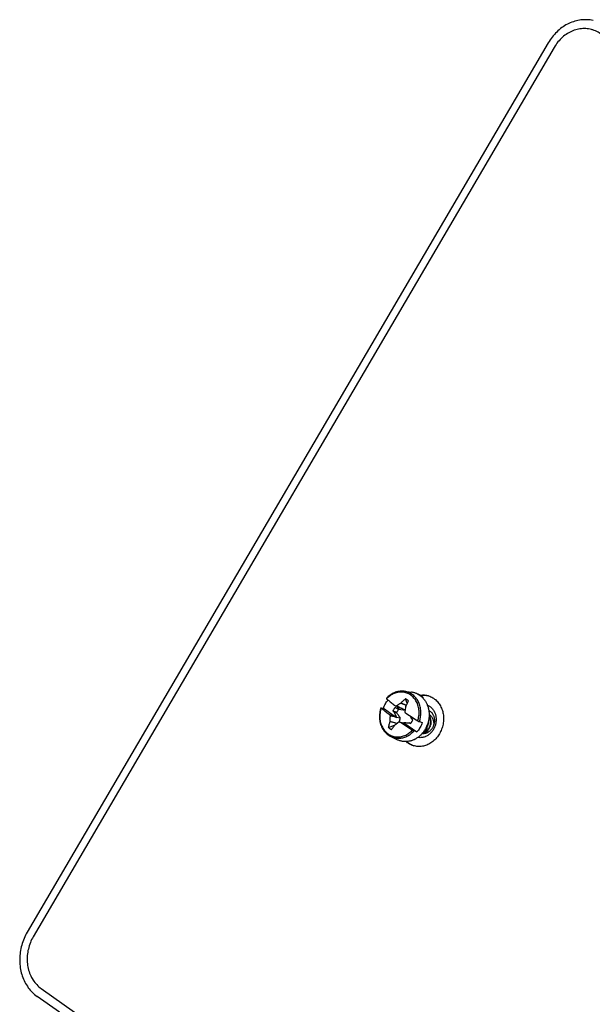
# Model space of a CAD drawing. Units: millimetres. Extents: x -101 to 101, y -108 to 108.
# Drawn here: x -88 to -25, y 0 to 108 of the extents above; entities that cross this region are included whole.
import ezdxf

# ---------------------------------------------------------------- set-up
doc = ezdxf.new("R2010")
doc.units = ezdxf.units.MM
doc.header["$LTSCALE"] = 23.1
doc.layers.get('0').update_dxf_attribs({"linetype": 'CONTINUOUS'})
doc.layers.add('ASSI', color=7, linetype='CONTINUOUS')
doc.layers.add('TRASH', color=7, linetype='CONTINUOUS')

msp = doc.modelspace()

# ---------------------------------------------------------------- linework, layer by layer
at = {"color": 7, "linetype": 'CONTINUOUS'}
for p, q in [((-45.92, 33.99), (-45.11, 33.89)), ((-47.75, 33.1), (-47.7, 33.05)), ((-47.7, 33.05), (-47.65, 33.01)), ((-47.65, 33.01), (-47.6, 32.97)), ((-47.6, 32.97), (-47.51, 32.9)), ((-47.51, 32.9), (-47.43, 32.83)), ((-47.43, 32.83), (-47.34, 32.76)), ((-47.34, 32.76), (-47.25, 32.69)), ((-47.25, 32.69), (-47.16, 32.62)), ((-47.16, 32.62), (-47.06, 32.55)), ((-47.06, 32.55), (-46.96, 32.47)), ((-46.96, 32.47), (-46.86, 32.4)), ((-46.86, 32.4), (-46.37, 32.2)), ((-46.86, 32.4), (-46.79, 32.39)), ((-46.79, 32.39), (-46.76, 32.39)), ((-46.76, 32.39), (-46.72, 32.41)), ((-46.37, 32.2), (-46.76, 32.39)), ((-46.72, 32.41), (-46.69, 32.44)), ((-46.69, 32.44), (-46.65, 32.46)), ((-46.65, 32.46), (-46.61, 32.49)), ((-46.61, 32.49), (-46.58, 32.51)), ((-46.58, 32.51), (-46.54, 32.53)), ((-46.54, 32.53), (-46.48, 32.57)), ((-46.48, 32.57), (-46.42, 32.61)), ((-46.27, 32.7), (-46.25, 32.71)), ((-46.27, 32.7), (-45.68, 32.45)), ((-46.25, 32.71), (-46.18, 32.78)), ((-46.25, 32.71), (-45.67, 32.47)), ((-46.18, 32.78), (-46.11, 32.85)), ((-46.11, 32.85), (-46.04, 32.91)), ((-46.04, 32.91), (-45.97, 32.98)), ((-45.97, 32.98), (-45.91, 33.04)), ((-45.91, 33.04), (-45.85, 33.09)), ((-45.56, 32.7), (-45.76, 33.17)), ((-45.7, 32.42), (-45.73, 32.34)), ((-45.66, 32.5), (-45.7, 32.42)), ((-45.62, 32.58), (-45.66, 32.5)), ((-45.58, 32.66), (-45.62, 32.58)), ((-45.54, 32.74), (-45.58, 32.66)), ((-45.5, 32.82), (-45.54, 32.74)), ((-43.87, 33.27), (-43.87, 33.28)), ((-48.44, 32.18), (-48.19, 32.12)), ((-48.3, 32.03), (-48.35, 32.07)), ((-48.25, 31.99), (-48.3, 32.03)), ((-48.2, 31.94), (-48.25, 31.99)), ((-48.11, 31.87), (-48.2, 31.94)), ((-48.19, 32.12), (-46.75, 31.1)), ((-48.03, 31.81), (-48.11, 31.87)), ((-47.94, 31.74), (-48.03, 31.81)), ((-47.85, 31.67), (-47.94, 31.74)), ((-47.76, 31.59), (-47.85, 31.67)), ((-47.66, 31.52), (-47.76, 31.59)), ((-47.56, 31.45), (-47.66, 31.52)), ((-47.46, 31.37), (-47.56, 31.45)), ((-47.45, 31.34), (-47.46, 31.37)), ((-46.97, 31.18), (-47.46, 31.37)), ((-47.43, 31.3), (-47.45, 31.34)), ((-47.14, 31.83), (-47.01, 31.69)), ((-46.75, 31.65), (-47.14, 31.83)), ((-47.01, 31.69), (-47, 31.66)), ((-47.01, 31.69), (-46.92, 31.67)), ((-47, 31.66), (-46.97, 31.6)), ((-47, 31.66), (-46.72, 31.62)), ((-46.97, 31.6), (-46.9, 31.44)), ((-46.92, 31.67), (-46.75, 31.65)), ((-46.91, 32.22), (-46.52, 32.04)), ((-46.9, 31.44), (-46.84, 31.33)), ((-46.84, 31.33), (-46.8, 31.24)), ((-46.52, 32.04), (-46.74, 32.15)), ((-46.72, 32.15), (-46.74, 32.15)), ((-46.48, 32.03), (-46.72, 32.15)), ((-46.56, 32.14), (-46.72, 32.15)), ((-46.44, 32.13), (-46.56, 32.14)), ((-46.35, 32.12), (-46.44, 32.13)), ((-46.37, 32.2), (-46.15, 32.13)), ((-46.26, 32.12), (-46.35, 32.12)), ((-46.15, 32.13), (-46.17, 32.11)), ((-45.81, 31.93), (-46.17, 32.11)), ((-45.8, 31.95), (-45.83, 31.73)), ((-45.83, 31.73), (-45.78, 31.63)), ((-45.75, 32.23), (-45.8, 31.95)), ((-45.78, 31.63), (-45.66, 31.55)), ((-45.73, 32.32), (-45.75, 32.23)), ((-45.73, 32.32), (-45.73, 32.34)), ((-45.66, 31.55), (-45.5, 31.44)), ((-45.5, 31.44), (-45.33, 31.33)), ((-45.33, 31.33), (-45.25, 31.28)), ((-47.61, 30.01), (-46.96, 30.26)), ((-47.58, 30.18), (-47.56, 30.26)), ((-47.56, 30.26), (-47.54, 30.35)), ((-47.54, 30.35), (-47.52, 30.44)), ((-47.52, 30.44), (-47.49, 30.52)), ((-47.46, 30.76), (-47.45, 30.81)), ((-47.46, 30.7), (-47.46, 30.76)), ((-47.46, 30.67), (-47.46, 30.7)), ((-47.46, 30.65), (-47.46, 30.67)), ((-46.69, 30.46), (-47.46, 30.67)), ((-46.71, 30.45), (-47.46, 30.65)), ((-47.45, 30.88), (-47.44, 30.95)), ((-47.45, 30.81), (-47.45, 30.88)), ((-47.44, 31.05), (-47.43, 31.09)), ((-47.44, 31.01), (-47.44, 31.05)), ((-47.44, 30.95), (-47.44, 31.01)), ((-47.42, 31.27), (-47.43, 31.3)), ((-47.43, 31.17), (-47.42, 31.21)), ((-47.43, 31.13), (-47.43, 31.17)), ((-47.43, 31.09), (-47.43, 31.13)), ((-46.97, 31.18), (-47.42, 31.27)), ((-46.75, 31.1), (-46.97, 31.18)), ((-46.94, 30.28), (-46.92, 30.29)), ((-46.9, 30.31), (-46.92, 30.29)), ((-46.83, 30.36), (-46.9, 30.31)), ((-46.59, 30.54), (-46.83, 30.36)), ((-46.74, 31.13), (-46.75, 31.1)), ((-46.33, 31.05), (-46.74, 31.13)), ((-46.49, 30.61), (-46.59, 30.54)), ((-46.3, 30.55), (-46.38, 30.6)), ((-46.38, 30.6), (-46.12, 30.58)), ((-46.14, 30.44), (-46.3, 30.55)), ((-45.97, 30.34), (-46.14, 30.44)), ((-46.12, 30.58), (-45.96, 30.54)), ((-45.81, 30.23), (-45.97, 30.34)), ((-45.96, 30.54), (-45.94, 30.56)), ((-45.96, 30.54), (-44.52, 29.53)), ((-45.84, 30.55), (-45.75, 30.55)), ((-45.65, 30.12), (-45.81, 30.23)), ((-45.75, 30.55), (-45.66, 30.54)), ((-45.66, 30.54), (-45.55, 30.53)), ((-45.55, 30.53), (-45.39, 30.52)), ((-45.39, 30.52), (-45.37, 30.52)), ((-45.16, 30.5), (-45.37, 30.52)), ((-45.25, 31.28), (-45.09, 31.17)), ((-45.17, 31.14), (-45.23, 31.26)), ((-45.1, 31), (-45.17, 31.14)), ((-45.1, 30.98), (-45.1, 31)), ((-44.97, 30.84), (-45.1, 30.98)), ((-45.09, 31.17), (-44.92, 31.07)), ((-44.92, 31.07), (-44.76, 30.96)), ((-44.76, 30.96), (-44.59, 30.86)), ((-44.59, 30.86), (-44.42, 30.75)), ((-44.24, 30.66), (-43.92, 30.55)), ((-47.61, 30.01), (-47.6, 30.09)), ((-47.6, 30.09), (-47.58, 30.18)), ((-47.29, 29.78), (-47.26, 29.83)), ((-47.26, 29.83), (-47.22, 29.89)), ((-47.22, 29.89), (-47.18, 29.95)), ((-47.18, 29.95), (-47.13, 30.02)), ((-47.13, 30.02), (-47.08, 30.09)), ((-47.08, 30.09), (-47.02, 30.16)), ((-45.48, 30.02), (-45.65, 30.12)), ((-45.32, 29.91), (-45.48, 30.02)), ((-45.15, 29.81), (-45.32, 29.91)), ((-45.02, 29.73), (-45.15, 29.81)), ((-44.52, 29.53), (-44.84, 29.64)), ((-43.52, 29.55), (-43.46, 29.53)), ((-47.37, 29.03), (-46.64, 28.67)), ((-46.59, 28.64), (-46.64, 28.67)), ((-46.52, 28.62), (-46.59, 28.64))]:
    msp.add_line(p, q, dxfattribs=at)
for points in [[(-45.92, 33.99), (-45.98, 34), (-46.1, 34), (-46.23, 34), (-46.36, 33.99), (-46.48, 33.98), (-46.61, 33.95), (-46.73, 33.92), (-46.86, 33.88), (-46.98, 33.83), (-47.1, 33.78), (-47.22, 33.71), (-47.34, 33.64), (-47.45, 33.57), (-47.56, 33.49), (-47.67, 33.4), (-47.77, 33.3), (-47.86, 33.2)], [(-44.52, 33.73), (-44.59, 33.76), (-44.66, 33.79), (-44.73, 33.81), (-44.8, 33.83), (-44.87, 33.85), (-44.95, 33.87), (-45.02, 33.88), (-45.09, 33.89), (-45.11, 33.89)], [(-44.52, 33.73), (-44.49, 33.72), (-44.46, 33.71), (-44.43, 33.7), (-44.4, 33.69), (-44.37, 33.67), (-44.34, 33.66), (-44.31, 33.65), (-44.28, 33.63), (-44.24, 33.62), (-44.21, 33.6), (-44.18, 33.58), (-44.15, 33.57), (-44.12, 33.55), (-44.09, 33.53), (-44.07, 33.52), (-44.04, 33.5), (-44.02, 33.48), (-43.99, 33.47), (-43.97, 33.45), (-43.95, 33.43), (-43.93, 33.41), (-43.92, 33.4), (-43.9, 33.38), (-43.89, 33.37), (-43.88, 33.35), (-43.87, 33.34), (-43.87, 33.32), (-43.86, 33.31), (-43.86, 33.3), (-43.86, 33.29), (-43.86, 33.29), (-43.86, 33.28)], [(-44.52, 33.73), (-44.46, 33.7), (-44.4, 33.67), (-44.35, 33.64), (-44.29, 33.61), (-44.23, 33.57), (-44.18, 33.54)], [(-44.18, 33.54), (-44.12, 33.5), (-44.07, 33.45), (-44.02, 33.41), (-43.97, 33.37), (-43.92, 33.32), (-43.87, 33.27)], [(-48.19, 32.12), (-48.14, 32.25), (-48.09, 32.37), (-48.03, 32.49), (-47.97, 32.61), (-47.9, 32.72), (-47.83, 32.83), (-47.75, 32.94), (-47.68, 33.03)], [(-47.86, 33.2), (-47.86, 33.2), (-47.86, 33.2), (-47.86, 33.2), (-47.86, 33.2), (-47.86, 33.19), (-47.86, 33.19), (-47.86, 33.19), (-47.85, 33.18), (-47.85, 33.18), (-47.85, 33.18), (-47.84, 33.17), (-47.84, 33.17), (-47.84, 33.17), (-47.83, 33.16)], [(-47.83, 33.16), (-47.81, 33.14), (-47.75, 33.1)], [(-46.42, 32.61), (-46.35, 32.65), (-46.33, 32.67), (-46.3, 32.68), (-46.27, 32.7)], [(-45.85, 33.09), (-45.79, 33.14), (-45.76, 33.17)], [(-45.44, 32.94), (-45.47, 32.97), (-45.51, 33), (-45.54, 33.02), (-45.58, 33.05), (-45.61, 33.08), (-45.65, 33.1), (-45.69, 33.12), (-45.72, 33.15), (-45.76, 33.17)], [(-45.44, 32.94), (-45.46, 32.9), (-45.5, 32.82)], [(-43.86, 33.28), (-43.87, 33.28), (-43.87, 33.27)], [(-43.87, 33.27), (-43.82, 33.22), (-43.77, 33.16), (-43.72, 33.1), (-43.67, 33.04), (-43.63, 32.97), (-43.58, 32.91), (-43.54, 32.84), (-43.5, 32.77), (-43.47, 32.7), (-43.43, 32.63), (-43.4, 32.55), (-43.37, 32.48), (-43.34, 32.4), (-43.31, 32.32), (-43.29, 32.24), (-43.27, 32.16), (-43.25, 32.08), (-43.23, 32), (-43.21, 31.92), (-43.2, 31.83), (-43.19, 31.75), (-43.18, 31.67), (-43.18, 31.58), (-43.17, 31.49), (-43.17, 31.41), (-43.17, 31.32), (-43.18, 31.24), (-43.18, 31.15), (-43.19, 31.06), (-43.2, 30.98), (-43.22, 30.89), (-43.23, 30.81), (-43.25, 30.72), (-43.27, 30.64), (-43.29, 30.55), (-43.32, 30.47), (-43.35, 30.39), (-43.38, 30.3), (-43.41, 30.22)], [(-48.46, 32.18), (-48.5, 32.04), (-48.54, 31.9), (-48.57, 31.76), (-48.59, 31.62), (-48.61, 31.47), (-48.62, 31.33), (-48.62, 31.19), (-48.62, 31.04), (-48.61, 30.9), (-48.59, 30.76), (-48.56, 30.62), (-48.53, 30.49), (-48.49, 30.36), (-48.44, 30.23), (-48.39, 30.1), (-48.33, 29.98), (-48.27, 29.86), (-48.19, 29.75), (-48.12, 29.64), (-48.04, 29.54), (-47.95, 29.45), (-47.86, 29.36), (-47.76, 29.27), (-47.66, 29.2), (-47.55, 29.13), (-47.45, 29.06), (-47.37, 29.03)], [(-48.46, 32.18), (-48.46, 32.18), (-48.46, 32.18), (-48.46, 32.18), (-48.46, 32.18), (-48.45, 32.18), (-48.45, 32.18), (-48.45, 32.18), (-48.44, 32.18), (-48.44, 32.18)], [(-48.43, 32.14), (-48.44, 32.14), (-48.44, 32.15), (-48.44, 32.15), (-48.45, 32.15), (-48.45, 32.16), (-48.45, 32.16), (-48.46, 32.16), (-48.46, 32.17), (-48.46, 32.17), (-48.46, 32.17), (-48.46, 32.17), (-48.46, 32.18), (-48.46, 32.18)], [(-48.35, 32.07), (-48.41, 32.12), (-48.43, 32.14)], [(-46.91, 32.22), (-46.94, 32.18), (-46.97, 32.14), (-47, 32.09), (-47.02, 32.05), (-47.05, 32.01), (-47.07, 31.96), (-47.1, 31.92), (-47.12, 31.87), (-47.14, 31.83)], [(-46.17, 32.11), (-46.19, 32.11), (-46.26, 32.12)], [(-43.17, 31.34), (-43.14, 31.28), (-43.11, 31.2), (-43.07, 31.12), (-43.05, 31.04), (-43.03, 30.96), (-43.01, 30.87), (-43, 30.79), (-42.99, 30.71), (-42.98, 30.62), (-42.99, 30.54), (-42.99, 30.46), (-43, 30.37), (-43.02, 30.29), (-43.04, 30.22), (-43.06, 30.14), (-43.09, 30.07), (-43.12, 30), (-43.15, 29.93), (-43.19, 29.87), (-43.23, 29.81), (-43.28, 29.75), (-43.32, 29.7), (-43.37, 29.66), (-43.42, 29.61), (-43.48, 29.58), (-43.53, 29.54), (-43.58, 29.52), (-43.64, 29.5), (-43.7, 29.48), (-43.75, 29.47), (-43.8, 29.46)], [(-43.17, 31.46), (-43.13, 31.43), (-43.07, 31.38), (-43.02, 31.32), (-42.96, 31.27), (-42.92, 31.21), (-42.87, 31.14), (-42.83, 31.08), (-42.8, 31.01), (-42.77, 30.94), (-42.74, 30.87), (-42.72, 30.8), (-42.7, 30.73), (-42.69, 30.66), (-42.68, 30.59), (-42.67, 30.51), (-42.67, 30.44), (-42.67, 30.37), (-42.68, 30.29), (-42.69, 30.22), (-42.69, 30.2)], [(-47.49, 30.52), (-47.47, 30.61), (-47.46, 30.65)], [(-47.42, 31.21), (-47.42, 31.25), (-47.42, 31.27)], [(-47.02, 30.16), (-46.97, 30.24), (-46.94, 30.28)], [(-46.8, 31.24), (-46.79, 31.22), (-46.74, 31.13)], [(-46.38, 30.6), (-46.47, 30.61), (-46.49, 30.61)], [(-45.94, 30.56), (-45.91, 30.56), (-45.84, 30.55)], [(-45.2, 30.45), (-45.17, 30.49), (-45.14, 30.53), (-45.11, 30.57), (-45.08, 30.62), (-45.06, 30.66), (-45.03, 30.7), (-45.01, 30.75), (-44.99, 30.8), (-44.97, 30.84)], [(-43.92, 30.55), (-43.97, 30.42), (-44.02, 30.3), (-44.08, 30.18), (-44.14, 30.06), (-44.21, 29.95), (-44.28, 29.83), (-44.35, 29.73), (-44.43, 29.62), (-44.52, 29.53)], [(-44.42, 30.75), (-44.41, 30.74), (-44.4, 30.74), (-44.39, 30.73), (-44.38, 30.73), (-44.37, 30.72), (-44.37, 30.72), (-44.36, 30.71), (-44.35, 30.71), (-44.34, 30.7), (-44.33, 30.7), (-44.32, 30.69), (-44.31, 30.69), (-44.3, 30.68), (-44.29, 30.68), (-44.29, 30.68), (-44.28, 30.67), (-44.27, 30.67), (-44.26, 30.67), (-44.26, 30.66), (-44.25, 30.66), (-44.24, 30.66)], [(-43.18, 31.26), (-43.16, 31.21), (-43.12, 31.13), (-43.1, 31.05), (-43.08, 30.97), (-43.06, 30.89), (-43.05, 30.8), (-43.04, 30.72), (-43.03, 30.64), (-43.04, 30.55), (-43.04, 30.47), (-43.05, 30.39), (-43.07, 30.31), (-43.09, 30.23), (-43.11, 30.16), (-43.14, 30.08), (-43.17, 30.01), (-43.2, 29.95), (-43.24, 29.88), (-43.28, 29.82), (-43.33, 29.77), (-43.37, 29.72), (-43.42, 29.67), (-43.47, 29.63), (-43.53, 29.59), (-43.58, 29.56), (-43.63, 29.53), (-43.69, 29.51), (-43.73, 29.5)], [(-43.26, 30.67), (-43.26, 30.67), (-43.26, 30.6), (-43.26, 30.52), (-43.27, 30.46), (-43.28, 30.39), (-43.3, 30.32), (-43.32, 30.26), (-43.34, 30.19), (-43.36, 30.13), (-43.37, 30.11)], [(-47.61, 30.01), (-47.58, 29.98), (-47.55, 29.95), (-47.51, 29.92), (-47.48, 29.9), (-47.44, 29.87), (-47.4, 29.85), (-47.37, 29.82), (-47.33, 29.8), (-47.29, 29.78)], [(-43.87, 29.44), (-43.92, 29.38), (-43.98, 29.31), (-44.03, 29.25), (-44.09, 29.19), (-44.15, 29.13), (-44.21, 29.08), (-44.28, 29.03), (-44.34, 28.97), (-44.41, 28.92), (-44.47, 28.88), (-44.54, 28.83), (-44.61, 28.79), (-44.68, 28.75), (-44.75, 28.72), (-44.82, 28.68), (-44.89, 28.65), (-44.97, 28.62), (-45.04, 28.59), (-45.11, 28.57), (-45.19, 28.55), (-45.26, 28.53), (-45.34, 28.51), (-45.41, 28.5), (-45.49, 28.48), (-45.56, 28.48), (-45.64, 28.47), (-45.71, 28.47), (-45.79, 28.47), (-45.86, 28.47), (-45.94, 28.48), (-46.01, 28.48), (-46.09, 28.49), (-46.16, 28.51), (-46.23, 28.52), (-46.31, 28.54), (-46.38, 28.56), (-46.45, 28.59), (-46.52, 28.62)], [(-44.84, 29.64), (-44.85, 29.64), (-44.86, 29.64), (-44.86, 29.64), (-44.87, 29.65), (-44.88, 29.65), (-44.89, 29.65), (-44.89, 29.66), (-44.9, 29.66), (-44.91, 29.66), (-44.92, 29.67), (-44.93, 29.67), (-44.94, 29.68), (-44.95, 29.68), (-44.96, 29.69), (-44.97, 29.69), (-44.97, 29.7), (-44.98, 29.7), (-44.99, 29.71), (-45, 29.71), (-45.01, 29.72), (-45.02, 29.73)], [(-43.41, 30.22), (-43.45, 30.13), (-43.49, 30.04), (-43.54, 29.95), (-43.58, 29.86), (-43.63, 29.77), (-43.69, 29.68), (-43.75, 29.6), (-43.8, 29.52), (-43.87, 29.44)], [(-43.87, 29.44), (-43.84, 29.45), (-43.81, 29.46), (-43.79, 29.47), (-43.76, 29.48), (-43.73, 29.5), (-43.71, 29.51), (-43.68, 29.53), (-43.65, 29.55), (-43.63, 29.57), (-43.6, 29.59), (-43.58, 29.62), (-43.55, 29.64), (-43.53, 29.67), (-43.51, 29.7), (-43.49, 29.73), (-43.47, 29.75), (-43.45, 29.78), (-43.43, 29.81), (-43.42, 29.84), (-43.41, 29.88), (-43.4, 29.91), (-43.39, 29.94), (-43.38, 29.97), (-43.38, 30), (-43.37, 30.03), (-43.37, 30.06), (-43.37, 30.08), (-43.37, 30.11), (-43.38, 30.14), (-43.38, 30.16), (-43.39, 30.18), (-43.4, 30.2), (-43.41, 30.22)], [(-43.21, 29.54), (-43.24, 29.53), (-43.29, 29.52), (-43.33, 29.52), (-43.38, 29.52), (-43.42, 29.52), (-43.46, 29.53)]]:
    msp.add_lwpolyline(points, dxfattribs=at)
at = {"color": 250, "linetype": 'CONTINUOUS'}
for points in [[(-44.42, 30.75), (-44.38, 30.88), (-44.35, 31.01), (-44.32, 31.15), (-44.3, 31.28), (-44.28, 31.42), (-44.28, 31.56), (-44.27, 31.69), (-44.28, 31.83), (-44.29, 31.96), (-44.31, 32.09), (-44.33, 32.22), (-44.37, 32.35), (-44.4, 32.47), (-44.45, 32.6), (-44.5, 32.71), (-44.55, 32.83), (-44.61, 32.94), (-44.68, 33.04), (-44.75, 33.14), (-44.83, 33.24), (-44.91, 33.33), (-45, 33.41), (-45.09, 33.49), (-45.18, 33.56), (-45.28, 33.63), (-45.39, 33.69), (-45.49, 33.74), (-45.6, 33.78), (-45.71, 33.82), (-45.82, 33.85), (-45.94, 33.88), (-46.06, 33.89), (-46.17, 33.9), (-46.29, 33.9), (-46.41, 33.89), (-46.53, 33.88), (-46.65, 33.86), (-46.77, 33.83), (-46.88, 33.79), (-47, 33.75), (-47.11, 33.7), (-47.22, 33.64), (-47.33, 33.58), (-47.44, 33.5), (-47.54, 33.43), (-47.64, 33.34), (-47.74, 33.26), (-47.83, 33.16)], [(-45.03, 33.65), (-45.13, 33.71), (-45.22, 33.77), (-45.32, 33.82), (-45.42, 33.86), (-45.53, 33.9), (-45.63, 33.93), (-45.74, 33.96), (-45.85, 33.98), (-45.92, 33.99)], [(-44.24, 30.66), (-44.2, 30.78), (-44.17, 30.91), (-44.14, 31.03), (-44.12, 31.16), (-44.1, 31.29), (-44.09, 31.42), (-44.08, 31.55), (-44.08, 31.67), (-44.08, 31.8), (-44.09, 31.93), (-44.11, 32.05), (-44.13, 32.18), (-44.16, 32.3), (-44.19, 32.42), (-44.22, 32.53), (-44.27, 32.65), (-44.31, 32.76), (-44.37, 32.87), (-44.42, 32.97), (-44.49, 33.07), (-44.55, 33.17), (-44.62, 33.26), (-44.7, 33.35), (-44.78, 33.43), (-44.86, 33.51), (-44.95, 33.58), (-45.03, 33.65)], [(-48.43, 32.14), (-48.47, 32.01), (-48.5, 31.87), (-48.53, 31.74), (-48.55, 31.6), (-48.57, 31.47), (-48.58, 31.33), (-48.58, 31.2), (-48.57, 31.06), (-48.56, 30.93), (-48.54, 30.8), (-48.52, 30.67), (-48.49, 30.54), (-48.45, 30.41), (-48.41, 30.29), (-48.36, 30.17), (-48.3, 30.06), (-48.24, 29.95), (-48.17, 29.84), (-48.1, 29.74), (-48.02, 29.65), (-47.94, 29.56), (-47.85, 29.47), (-47.76, 29.4), (-47.67, 29.32), (-47.57, 29.26), (-47.47, 29.2), (-47.36, 29.15), (-47.25, 29.1), (-47.14, 29.06), (-47.03, 29.03), (-46.91, 29.01), (-46.8, 29), (-46.68, 28.99), (-46.56, 28.99), (-46.44, 28.99), (-46.32, 29.01), (-46.2, 29.03), (-46.09, 29.06), (-45.97, 29.1), (-45.85, 29.14), (-45.74, 29.19), (-45.63, 29.25), (-45.52, 29.31), (-45.41, 29.38), (-45.31, 29.46), (-45.21, 29.54), (-45.11, 29.63), (-45.02, 29.73)], [(-47.36, 29.02), (-47.26, 28.98), (-47.15, 28.94), (-47.05, 28.9), (-46.94, 28.88), (-46.83, 28.86), (-46.72, 28.84), (-46.61, 28.84), (-46.5, 28.83), (-46.39, 28.84), (-46.27, 28.85), (-46.16, 28.87), (-46.05, 28.89), (-45.94, 28.92), (-45.83, 28.96), (-45.72, 29), (-45.61, 29.05), (-45.51, 29.11), (-45.41, 29.17), (-45.3, 29.23), (-45.21, 29.3), (-45.11, 29.38), (-45.02, 29.46), (-44.93, 29.54), (-44.84, 29.64)]]:
    msp.add_lwpolyline(points, dxfattribs=at)
at = {"color": 7, "linetype": 'CONTINUOUS'}
for centre, start_param, end_param in [((-237.37, -467.08), -0.084357, -0.083955), ((145.26, 529.75), -3.22595, -3.225548)]:
    msp.add_ellipse(centre, major_axis=(154.5, 512.12), ratio=0.85003, start_param=start_param, end_param=end_param, dxfattribs=at)
at = {"layer": 'ASSI', "color": 7, "linetype": 'CONTINUOUS'}
for p, q in [((-30.11, 105.08), (-87.23, 7.57)), ((-29.46, 104.59), (-86.57, 7.08)), ((-85.71, 1.4), (5.45, -63.06)), ((-83.71, -1.2), (-86.16, 0.53))]:
    msp.add_line(p, q, dxfattribs=at)
for points in [[(-25.2, 107.53), (-25.36, 107.56), (-25.52, 107.59), (-25.69, 107.6), (-25.86, 107.62), (-26.02, 107.62), (-26.19, 107.62), (-26.36, 107.61), (-26.53, 107.59), (-26.7, 107.57), (-26.86, 107.54), (-27.03, 107.5), (-27.2, 107.45), (-27.36, 107.4), (-27.53, 107.34), (-27.69, 107.28), (-27.85, 107.21), (-28.01, 107.13), (-28.17, 107.04), (-28.32, 106.95), (-28.47, 106.85), (-28.62, 106.75), (-28.77, 106.64), (-28.91, 106.52), (-29.05, 106.4), (-29.18, 106.27), (-29.32, 106.14), (-29.44, 106), (-29.57, 105.86), (-29.68, 105.71), (-29.8, 105.56), (-29.91, 105.4), (-30.01, 105.24), (-30.11, 105.08)], [(-25.31, 106.52), (-25.38, 106.54), (-25.53, 106.58), (-25.68, 106.61), (-25.84, 106.63), (-25.99, 106.64), (-26.15, 106.65), (-26.31, 106.64), (-26.47, 106.63), (-26.63, 106.61), (-26.79, 106.59), (-26.94, 106.55), (-27.1, 106.51), (-27.26, 106.46), (-27.41, 106.41), (-27.56, 106.34), (-27.71, 106.27), (-27.86, 106.19), (-28.01, 106.1), (-28.15, 106.01), (-28.29, 105.91), (-28.43, 105.8), (-28.56, 105.69), (-28.69, 105.57), (-28.81, 105.45), (-28.93, 105.32), (-29.05, 105.18), (-29.16, 105.04), (-29.26, 104.9), (-29.36, 104.75), (-29.46, 104.59)], [(-24.39, 106.08), (-24.52, 106.17), (-24.65, 106.25), (-24.79, 106.32), (-24.93, 106.39), (-25.08, 106.45), (-25.23, 106.5), (-25.31, 106.52)], [(-44.12, 33.55), (-44.07, 33.56), (-43.95, 33.57), (-43.83, 33.57), (-43.7, 33.56), (-43.58, 33.55), (-43.46, 33.53), (-43.34, 33.51), (-43.25, 33.48)], [(-43.25, 33.48), (-43.32, 33.5), (-43.43, 33.52), (-43.54, 33.54), (-43.66, 33.55), (-43.78, 33.55), (-43.89, 33.55), (-44.01, 33.54), (-44.09, 33.53)], [(-43.25, 33.48), (-43.23, 33.48), (-43.11, 33.44), (-43, 33.39), (-42.89, 33.34), (-42.78, 33.28), (-42.68, 33.22), (-42.58, 33.14), (-42.48, 33.07), (-42.39, 32.99), (-42.3, 32.9), (-42.22, 32.8), (-42.14, 32.7), (-42.06, 32.6), (-41.99, 32.49), (-41.93, 32.38), (-41.87, 32.26), (-41.81, 32.14), (-41.76, 32.02), (-41.72, 31.89), (-41.68, 31.76), (-41.65, 31.63), (-41.63, 31.5), (-41.61, 31.36), (-41.59, 31.22), (-41.59, 31.08), (-41.59, 30.94), (-41.59, 30.8), (-41.6, 30.66), (-41.62, 30.52), (-41.64, 30.38), (-41.67, 30.24), (-41.71, 30.1), (-41.75, 29.97), (-41.8, 29.83), (-41.85, 29.7), (-41.91, 29.57), (-41.97, 29.45), (-42.04, 29.32)], [(-43.36, 32.47), (-43.34, 32.46), (-43.27, 32.43), (-43.21, 32.39), (-43.14, 32.36), (-43.08, 32.31), (-43.02, 32.27), (-42.96, 32.22), (-42.9, 32.17), (-42.85, 32.11), (-42.8, 32.05), (-42.75, 31.99), (-42.7, 31.92), (-42.66, 31.86), (-42.62, 31.79), (-42.58, 31.71), (-42.55, 31.64), (-42.52, 31.56), (-42.49, 31.48), (-42.47, 31.4), (-42.45, 31.32), (-42.43, 31.24), (-42.42, 31.15), (-42.41, 31.07), (-42.4, 30.98), (-42.4, 30.9), (-42.4, 30.81), (-42.41, 30.72), (-42.42, 30.64), (-42.43, 30.55), (-42.45, 30.46), (-42.46, 30.38), (-42.49, 30.29), (-42.51, 30.21), (-42.54, 30.12), (-42.58, 30.04), (-42.61, 29.96), (-42.65, 29.89), (-42.7, 29.81)], [(-43.21, 31.89), (-43.18, 31.88), (-43.13, 31.85), (-43.08, 31.81), (-43.03, 31.78), (-42.98, 31.74), (-42.94, 31.69), (-42.89, 31.65), (-42.85, 31.6), (-42.82, 31.55), (-42.78, 31.49), (-42.75, 31.44), (-42.72, 31.38), (-42.69, 31.32), (-42.67, 31.26), (-42.65, 31.2), (-42.63, 31.13), (-42.61, 31.07), (-42.6, 31), (-42.59, 30.93), (-42.59, 30.86), (-42.58, 30.79), (-42.59, 30.72), (-42.59, 30.65), (-42.6, 30.58), (-42.61, 30.51), (-42.62, 30.44), (-42.64, 30.37), (-42.66, 30.31), (-42.68, 30.24), (-42.71, 30.17), (-42.73, 30.11), (-42.76, 30.05), (-42.8, 29.99)], [(-42.04, 29.32), (-42.11, 29.2), (-42.19, 29.09), (-42.27, 28.98), (-42.36, 28.87), (-42.45, 28.77), (-42.55, 28.67), (-42.65, 28.58), (-42.75, 28.49), (-42.86, 28.41), (-42.97, 28.33), (-43.08, 28.26), (-43.19, 28.2), (-43.31, 28.14), (-43.43, 28.09), (-43.55, 28.05), (-43.67, 28.01), (-43.79, 27.98), (-43.91, 27.96), (-44.03, 27.94), (-44.16, 27.93), (-44.28, 27.93), (-44.4, 27.93), (-44.52, 27.95), (-44.64, 27.96), (-44.76, 27.99), (-44.85, 28.01)], [(-42.7, 29.81), (-42.74, 29.73), (-42.79, 29.66), (-42.84, 29.59), (-42.89, 29.53), (-42.95, 29.46), (-43.01, 29.4), (-43.07, 29.34), (-43.13, 29.29), (-43.2, 29.24), (-43.26, 29.19), (-43.33, 29.14), (-43.4, 29.1), (-43.47, 29.06), (-43.55, 29.03), (-43.62, 29), (-43.7, 28.97), (-43.77, 28.95), (-43.85, 28.93), (-43.92, 28.92), (-44, 28.91), (-44.07, 28.91), (-44.15, 28.9), (-44.23, 28.91), (-44.3, 28.91), (-44.38, 28.92), (-44.4, 28.93)], [(-42.8, 29.99), (-42.84, 29.93), (-42.87, 29.87), (-42.92, 29.81), (-42.96, 29.76), (-43.01, 29.71), (-43.05, 29.66), (-43.1, 29.62), (-43.16, 29.58), (-43.21, 29.54), (-43.26, 29.5), (-43.32, 29.47), (-43.38, 29.44), (-43.44, 29.41), (-43.5, 29.39), (-43.56, 29.37), (-43.62, 29.35), (-43.68, 29.34), (-43.74, 29.33), (-43.8, 29.33), (-43.86, 29.33), (-43.92, 29.33), (-43.96, 29.33)], [(-44.85, 28.01), (-44.88, 28.02), (-44.99, 28.06), (-45.11, 28.11), (-45.22, 28.16), (-45.32, 28.22), (-45.43, 28.28), (-45.53, 28.35), (-45.63, 28.43), (-45.67, 28.47)], [(-45.64, 28.47), (-45.61, 28.45), (-45.52, 28.37), (-45.43, 28.3), (-45.33, 28.24), (-45.23, 28.18), (-45.13, 28.12), (-45.02, 28.08), (-44.91, 28.03), (-44.85, 28.01)], [(-87.23, 7.57), (-87.33, 7.4), (-87.42, 7.23), (-87.5, 7.06), (-87.58, 6.88), (-87.65, 6.7), (-87.72, 6.52), (-87.78, 6.33), (-87.84, 6.15), (-87.88, 5.96), (-87.93, 5.77), (-87.97, 5.58), (-88, 5.39), (-88.02, 5.19), (-88.04, 5), (-88.05, 4.81), (-88.06, 4.62), (-88.06, 4.43), (-88.05, 4.23), (-88.04, 4.05), (-88.02, 3.86), (-87.99, 3.67), (-87.96, 3.48), (-87.92, 3.3), (-87.88, 3.12), (-87.83, 2.94), (-87.77, 2.77), (-87.71, 2.59), (-87.65, 2.43), (-87.57, 2.26), (-87.49, 2.1), (-87.41, 1.94), (-87.32, 1.79), (-87.22, 1.64), (-87.12, 1.49), (-87.02, 1.36), (-86.91, 1.22), (-86.79, 1.09), (-86.67, 0.97), (-86.55, 0.85), (-86.42, 0.74), (-86.29, 0.63), (-86.16, 0.53)], [(-86.57, 7.08), (-86.66, 6.93), (-86.75, 6.76), (-86.82, 6.6), (-86.89, 6.43), (-86.96, 6.26), (-87.02, 6.08), (-87.07, 5.91), (-87.11, 5.73), (-87.15, 5.55), (-87.18, 5.37), (-87.21, 5.19), (-87.23, 5.01), (-87.24, 4.83), (-87.24, 4.65), (-87.24, 4.47), (-87.23, 4.29), (-87.21, 4.11), (-87.19, 3.93), (-87.16, 3.76), (-87.12, 3.59), (-87.08, 3.42), (-87.03, 3.25), (-86.97, 3.09), (-86.91, 2.93), (-86.84, 2.77), (-86.76, 2.62), (-86.68, 2.48), (-86.59, 2.33), (-86.5, 2.2), (-86.4, 2.06), (-86.3, 1.94), (-86.19, 1.82), (-86.07, 1.7), (-85.96, 1.6), (-85.83, 1.49), (-85.71, 1.4)]]:
    msp.add_lwpolyline(points, dxfattribs=at)
at = {"layer": 'TRASH', "color": 7, "linetype": 'CONTINUOUS'}
for p, q in [((-46.72, 31.62), (-46.75, 31.65)), ((-46.52, 32.04), (-46.48, 32.03)), ((-46.48, 32.03), (-46.26, 32)), ((-46.26, 32), (-46.03, 31.96)), ((-46.03, 31.96), (-45.84, 31.94)), ((-45.84, 31.94), (-45.81, 31.93)), ((-45.81, 31.93), (-45.8, 31.94)), ((-46.47, 30.61), (-46.46, 30.62))]:
    msp.add_line(p, q, dxfattribs=at)
for points in [[(-46.72, 31.62), (-46.7, 31.67), (-46.68, 31.72), (-46.66, 31.77), (-46.63, 31.81), (-46.61, 31.86), (-46.58, 31.9), (-46.55, 31.95), (-46.52, 31.99), (-46.48, 32.03)], [(-46.59, 31.43), (-46.62, 31.48), (-46.72, 31.62)], [(-46.5, 31.31), (-46.53, 31.35), (-46.59, 31.43)], [(-46.33, 31.05), (-46.35, 31.08), (-46.36, 31.11), (-46.39, 31.14), (-46.41, 31.17), (-46.43, 31.21), (-46.45, 31.24), (-46.5, 31.31)], [(-46.46, 30.62), (-46.45, 30.67), (-46.43, 30.71), (-46.42, 30.75), (-46.4, 30.79), (-46.39, 30.83), (-46.38, 30.87), (-46.37, 30.91), (-46.36, 30.94), (-46.34, 30.98), (-46.34, 31.01), (-46.33, 31.05)]]:
    msp.add_lwpolyline(points, dxfattribs=at)

doc.saveas('drawing.dxf')
